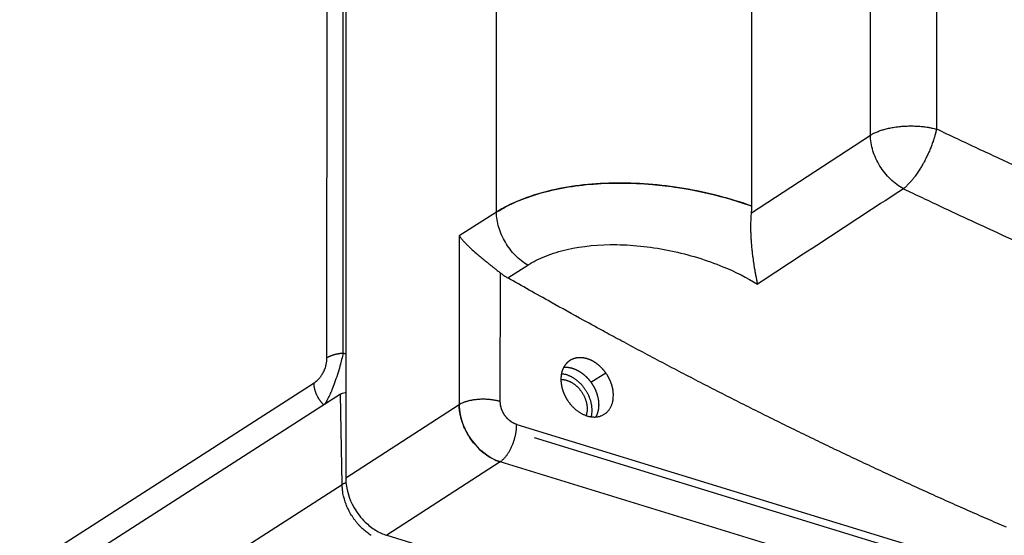
# Model space of a CAD drawing. Extents: x -451 to 1933, y -1255 to 801.
# Drawn here: x -103 to -4, y -718 to -666 of the extents above; entities that cross this region are included whole.
import ezdxf

# ---------------------------------------------------------------- set-up
doc = ezdxf.new("R2010")
doc.units = 0
doc.header["$MEASUREMENT"] = 0
doc.layers.add('7', color=7, linetype='CONTINUOUS')

msp = doc.modelspace()

# ---------------------------------------------------------------- linework, layer by layer
at = {"layer": '7', "color": 150, "linetype": 'CONTINUOUS'}
for p, q in [((-70.274343, -699.61828), (-69.897728, 98.159668)), ((-71.881411, -700.07896), (-71.504795, 97.698993)), ((-69.724644, -133.27327), (-69.998004, -712.14487)), ((-10.625531, -403.30827), (-10.7546, -677.10577)), ((-17.38243, -677.71603), (-17.25303, -403.91853)), ((-29.273935, -684.84094), (-29.144535, -410.73698)), ((-54.889386, -685.44756), (-54.786793, -468.07249)), ((-29.306036, -685.52434), (-17.38243, -677.71603)), ((-54.889386, -685.44756), (-58.61814, -687.83103)), ((-58.61814, -687.83103), (-58.626082, -704.77937)), ((-53.752591, -692.04759), (-51.746404, -690.76584)), ((-54.498209, -704.47026), (-54.492252, -691.54191)), ((-69.992102, -699.70035), (-70.274343, -699.61828)), ((-45.402194, -702.52993), (-43.924526, -701.58045)), ((-123.43926, -734.88394), (-73.18103, -702.58553)), ((-58.626082, -704.77937), (-69.998004, -712.14487)), ((-52.854076, -706.76669), (138.98034, -765.68676)), ((-54.515749, -710.52059), (-65.88734, -717.88643)), ((-12.561889, -723.40626), (-54.515749, -710.52059)), ((-65.88734, -717.88643), (-23.518475, -730.89951))]:
    msp.add_line(p, q, dxfattribs=at)
at = {"layer": '7', "color": 250, "linetype": 'CONTINUOUS'}
for p, q in [((-70.510307, -703.71339), (-120.31481, -735.72029)), ((-70.369655, -712.79551), (-70.510307, -703.71339)), ((-11.395971, -720.2881), (-51.055391, -708.10701)), ((-110.23864, -738.41748), (-70.369655, -712.79551))]:
    msp.add_line(p, q, dxfattribs=at)
at = {"layer": '7', "color": 150, "linetype": 'CONTINUOUS'}
for points in [[(-17.38243, -677.71603), (-17.24577, -677.63528, -0.011073771), (-17.098712, -677.55636, -0.009831407), (-16.94081, -677.47928, -0.009052912), (-16.772599, -677.40438, -0.008820097), (-16.593817, -677.33224, -0.008417576), (-16.40516, -677.26313, -0.008030769), (-16.206565, -677.19753, -0.007643993), (-15.998886, -677.13568, -0.007373033), (-15.782283, -677.0781, -0.007076957), (-15.557747, -677.02495, -0.006849079), (-15.325664, -676.97675, -0.00661258), (-15.087138, -676.93356, -0.006432422), (-14.842774, -676.89585, -0.006258286), (-14.59371, -676.86361, -0.006129895), (-14.340733, -676.83725, -0.005990573), (-14.085073, -676.81662, -0.005863024), (-13.827698, -676.80204, -0.005820181), (-13.569421, -676.79336, -0.005846736), (-13.311182, -676.79082, -0.005672576), (-13.055091, -676.79383, -0.005328792), (-12.802609, -676.80244, -0.00576995), (-12.550125, -676.81731, -0.006717856), (-12.297168, -676.83883, -0.005346604), (-12.061873, -676.86239, -0.002305983), (-11.851263, -676.8865, -0.007208088), (-11.596676, -676.92711, -0.01263288), (-11.226437, -677.00139, -0.006774475), (-10.7546, -677.10577, -0.003814177)], [(-3.740205, -717.08613, -0.001101816), (-5.682376, -716.24226, -0.001098446), (-7.623463, -715.38887, -0.001095546), (-9.563154, -714.52569, -0.001092824), (-11.501474, -713.65311, -0.001090088), (-13.43839, -712.77074, -0.001087305), (-15.373964, -711.87896, -0.001084731), (-17.308139, -710.97738, -0.001081643), (-19.240931, -710.06642, -0.0010783), (-21.172271, -709.1457, -0.001076103), (-23.102376, -708.2155, -0.001075133), (-25.031245, -707.27542, -0.001069503), (-26.9583, -706.32619, -0.001060137), (-28.883258, -705.36757, -0.001066172), (-30.808634, -704.39853, -0.00108489), (-32.735038, -703.4183, -0.001051482), (-34.651879, -702.43328, -0.000979684), (-36.555394, -701.44516, -0.001078797), (-38.487424, -700.43072, -0.001282433), (-40.462285, -699.38144, -0.000970725), (-42.315267, -698.39088, -0.00033287), (-43.989527, -697.49077, -0.001365173), (-46.135409, -696.31374, -0.002337435), (-49.434942, -694.47366, -0.00113784), (-53.752591, -692.04759, -0.000601749)], [(-70.274343, -699.61828), (-70.337108, -699.62373, 0.002971705), (-70.399781, -699.62991, 0.002958977), (-70.462368, -699.63684, 0.002975954), (-70.524803, -699.64451, 0.003039225), (-70.586992, -699.65295, 0.003092189), (-70.648881, -699.66212, 0.003140821), (-70.710392, -699.67205, 0.003192849), (-70.771474, -699.68271, 0.003254099), (-70.832039, -699.69412, 0.003317104), (-70.892042, -699.70625, 0.003384707), (-70.951393, -699.71911, 0.003455508), (-71.010053, -699.73268, 0.003529799), (-71.067926, -699.74696, 0.003614041), (-71.124985, -699.76191, 0.003705454), (-71.181136, -699.77755, 0.003790334), (-71.236343, -699.79383, 0.003863388), (-71.290502, -699.81075, 0.004000521), (-71.343655, -699.82831, 0.004187578), (-71.395722, -699.84651, 0.004197241), (-71.446489, -699.86518, 0.004041022), (-71.495787, -699.88429, 0.004567866), (-71.544451, -699.90429, 0.005592619), (-71.592672, -699.92534, 0.004459211), (-71.637195, -699.94542, 0.00167968), (-71.676804, -699.96384, 0.006434345), (-71.724424, -699.98839, 0.011814223), (-71.793502, -700.02731, 0.006249638), (-71.881411, -700.07896, 0.003450507)], [(-43.924526, -701.58045), (-43.957425, -701.53512, 0.003197666), (-43.990824, -701.49031, 0.003211256), (-44.024742, -701.44602, 0.003224296), (-44.059159, -701.40225, 0.00323575), (-44.094096, -701.35902, 0.003246934), (-44.129531, -701.3163, 0.003256822), (-44.165488, -701.27411, 0.00326509), (-44.201941, -701.23244, 0.003271564), (-44.238912, -701.19131, 0.003279685), (-44.276388, -701.15068, 0.003286561), (-44.314389, -701.11059, 0.003286203), (-44.352834, -701.07106, 0.003293331), (-44.391679, -701.03219, 0.003315963), (-44.430896, -700.99396, 0.003338729), (-44.4705, -700.95641, 0.003361643), (-44.510476, -700.91949, 0.003382577), (-44.550839, -700.88325, 0.003402973), (-44.591572, -700.84765, 0.003421366), (-44.632692, -700.81272, 0.003440306), (-44.674186, -700.77844, 0.00345756), (-44.71607, -700.74482, 0.003471951), (-44.758317, -700.71185, 0.003485302), (-44.800917, -700.67958, 0.003502357), (-44.843795, -700.64803, 0.003532116), (-44.886899, -700.61726, 0.003572121), (-44.930223, -700.58725, 0.003603519), (-44.973788, -700.55803, 0.003635396), (-45.017584, -700.52955, 0.003668239), (-45.061619, -700.50186, 0.003699457), (-45.105879, -700.47492, 0.003726396), (-45.150374, -700.44876, 0.003756954), (-45.195107, -700.42335, 0.003785702), (-45.240092, -700.39872, 0.003806004), (-45.285263, -700.37486, 0.003830835), (-45.330565, -700.35183, 0.003871803), (-45.375961, -700.32964, 0.003918313), (-45.42143, -700.3083, 0.003968066), (-45.466973, -700.28781, 0.004010793), (-45.512597, -700.26817, 0.004054326), (-45.5583, -700.24937, 0.004096517), (-45.604082, -700.23143, 0.004138044), (-45.649941, -700.21432, 0.004175421), (-45.695878, -700.19808, 0.004213869), (-45.741896, -700.18266, 0.004248927), (-45.787989, -700.16812, 0.004280319), (-45.83408, -700.15443, 0.004324542), (-45.880092, -700.14165, 0.004386755), (-45.926021, -700.12975, 0.004442011), (-45.97187, -700.11876, 0.004497616), (-46.017645, -700.10866, 0.004551043), (-46.063338, -700.09946, 0.004603371), (-46.108952, -700.09115, 0.004650139), (-46.154484, -700.08374, 0.004699051), (-46.199944, -700.07722, 0.004744205), (-46.24533, -700.07161, 0.004782029), (-46.290619, -700.06688, 0.004818172), (-46.335769, -700.06306, 0.004864791), (-46.380727, -700.06014, 0.004925282), (-46.425435, -700.05814, 0.0049952), (-46.469905, -700.05704, 0.005050639), (-46.514139, -700.05686, 0.005105805), (-46.558148, -700.05758, 0.005160121), (-46.601918, -700.05922, 0.005210505), (-46.645456, -700.06175, 0.005252642), (-46.688754, -700.06521, 0.005297371), (-46.731831, -700.06956, 0.005336767), (-46.774679, -700.07484, 0.005362604), (-46.817248, -700.08101, 0.005396588), (-46.859457, -700.08809, 0.005452259), (-46.901301, -700.09603, 0.005507255), (-46.942756, -700.10488, 0.005561023), (-46.983838, -700.11461, 0.005605438), (-47.024534, -700.12523, 0.005646469), (-47.064859, -700.13673, 0.00568152), (-47.104796, -700.14913, 0.005712531), (-47.144363, -700.16241, 0.005736351), (-47.183544, -700.17659, 0.005753991), (-47.222351, -700.19164, 0.00576533), (-47.260755, -700.20759, 0.005772688), (-47.298711, -700.22437, 0.00579737), (-47.33614, -700.24201, 0.005837008), (-47.373063, -700.26045, 0.00586112), (-47.409468, -700.27975, 0.005879812), (-47.445375, -700.29986, 0.005895867), (-47.480763, -700.32082, 0.005903458), (-47.515648, -700.3426, 0.005901802), (-47.550012, -700.36522, 0.005898642), (-47.583881, -700.38867, 0.005890381), (-47.617239, -700.41297, 0.005863898), (-47.650075, -700.43807, 0.005839182), (-47.682329, -700.46397, 0.005828216), (-47.713994, -700.49061, 0.005829017), (-47.745018, -700.51801, 0.005829958), (-47.775429, -700.54614, 0.00581628), (-47.805208, -700.57503, 0.005796556), (-47.83438, -700.60464, 0.005775631), (-47.862918, -700.63502, 0.005745545), (-47.890846, -700.66613, 0.005709032), (-47.91814, -700.698, 0.005669295), (-47.944829, -700.7306, 0.005626054), (-47.970887, -700.76396, 0.005567737), (-47.996299, -700.79801, 0.005525053), (-48.020995, -700.8327, 0.005500175), (-48.044998, -700.86802, 0.005471842), (-48.068278, -700.90397, 0.005437349), (-48.090864, -700.94054, 0.005399726), (-48.112728, -700.97776, 0.005355231), (-48.133897, -701.01558, 0.005307887), (-48.154343, -701.05405, 0.005256002), (-48.174097, -701.09314, 0.005202766), (-48.193129, -701.13288, 0.005139837), (-48.211464, -701.17322, 0.005077535), (-48.229062, -701.21417, 0.005016579), (-48.245926, -701.25564, 0.00497552), (-48.262001, -701.2976, 0.004942624), (-48.277321, -701.34003, 0.004899101), (-48.291857, -701.38297, 0.004851006), (-48.305643, -701.42638, 0.004806346), (-48.318644, -701.4703, 0.004754546), (-48.330892, -701.51469, 0.004700008), (-48.342355, -701.55957, 0.004645644), (-48.353068, -701.60495, 0.004592081), (-48.363, -701.65084, 0.004524501), (-48.37217, -701.69716, 0.004466352), (-48.380536, -701.74387, 0.004423088), (-48.388122, -701.79092, 0.004388523), (-48.394892, -701.8383, 0.004352712), (-48.40088, -701.886, 0.004312102), (-48.406052, -701.93404, 0.004268288), (-48.410442, -701.9824, 0.004226261), (-48.414018, -702.03111, 0.004179887), (-48.416811, -702.08013, 0.004133022), (-48.418789, -702.12949, 0.004084117), (-48.419985, -702.17917, 0.004035879), (-48.420366, -702.22919, 0.00398162), (-48.419965, -702.27945, 0.003943274), (-48.418749, -702.32986, 0.00391792), (-48.416751, -702.38043, 0.003889311), (-48.413939, -702.43116, 0.003857833), (-48.410345, -702.48205, 0.003827805), (-48.405935, -702.53311, 0.003794144), (-48.400745, -702.58431, 0.003759596), (-48.394739, -702.63568, 0.003724533), (-48.387951, -702.68721, 0.003690309), (-48.380347, -702.7389, 0.003648879), (-48.371965, -702.79073, 0.003610307), (-48.362779, -702.84266, 0.003577945), (-48.352834, -702.89462, 0.003559406), (-48.342109, -702.94654, 0.003545754), (-48.330634, -702.99843, 0.003525019), (-48.318375, -703.0503, 0.003502709), (-48.305364, -703.10216, 0.003483348), (-48.29157, -703.15401, 0.00346029), (-48.277025, -703.20583, 0.003435489), (-48.261698, -703.25763, 0.003411992), (-48.245616, -703.30942, 0.003388879), (-48.228747, -703.3612, 0.003356982), (-48.211147, -703.41291, 0.003333787), (-48.192813, -703.46445, 0.003324178), (-48.173784, -703.51581, 0.003318061), (-48.154034, -703.56697, 0.003310171), (-48.133593, -703.61793, 0.003298818), (-48.112431, -703.6687, 0.003290008), (-48.090575, -703.71928, 0.003284689), (-48.067994, -703.76966, 0.003264001), (-48.044729, -703.81984, 0.003231064), (-48.020754, -703.8698, 0.003243544), (-47.996055, -703.91962, 0.003292979), (-47.970596, -703.96929, 0.00318221), (-47.944625, -704.01849, 0.002965626), (-47.918218, -704.06703, 0.003278731), (-47.890701, -704.11594, 0.003910593), (-47.8618, -704.16555, 0.002968627), (-47.834306, -704.21192, 0.001019704), (-47.809146, -704.25367, 0.004188442), (-47.775441, -704.30645, 0.007198982), (-47.721726, -704.38668, 0.003513109), (-47.650301, -704.49111, 0.001859565)], [(-48.131919, -701.01197), (-48.097003, -701.00971, -0.004230578), (-48.061939, -701.00803, -0.004202892), (-48.026723, -701.00694, -0.004172292), (-47.99136, -701.00644, -0.004141169), (-47.955843, -701.00652, -0.004105806), (-47.92018, -701.00719, -0.00406966), (-47.884367, -701.00845, -0.004033024), (-47.848402, -701.01029, -0.003996663), (-47.812276, -701.01273, -0.003951337), (-47.776023, -701.01574, -0.003910161), (-47.739671, -701.01934, -0.003876993), (-47.703252, -701.02351, -0.003853186), (-47.666788, -701.02827, -0.003830626), (-47.63028, -701.0336, -0.003803062), (-47.593719, -701.03951, -0.003772983), (-47.557107, -701.046, -0.003744696), (-47.520445, -701.05306, -0.003713818), (-47.483734, -701.0607, -0.003682374), (-47.446971, -701.06892, -0.003647698), (-47.41016, -701.07771, -0.00361319), (-47.3733, -701.08709, -0.003578558), (-47.336386, -701.09704, -0.003544626), (-47.299414, -701.10758, -0.003503154), (-47.262411, -701.11867, -0.003465818), (-47.225412, -701.13034, -0.003435898), (-47.188446, -701.14255, -0.003414678), (-47.151539, -701.15532, -0.00339494), (-47.114687, -701.16861, -0.003371074), (-47.077885, -701.18247, -0.00334533), (-47.041133, -701.19686, -0.003321445), (-47.004434, -701.21181, -0.003295604), (-46.967786, -701.22729, -0.00326946), (-46.931189, -701.24333, -0.003240785), (-46.894644, -701.2599, -0.003212405), (-46.858153, -701.27703, -0.003184217), (-46.821709, -701.2947, -0.003156743), (-46.785309, -701.31293, -0.003122877), (-46.748979, -701.33168, -0.003092691), (-46.712754, -701.35096, -0.003069356), (-46.67666, -701.37074, -0.003053866), (-46.640726, -701.39101, -0.003040061), (-46.604945, -701.41177, -0.003022534), (-46.569317, -701.43303, -0.003003623), (-46.533835, -701.45478, -0.002986351), (-46.498508, -701.47702, -0.002967608), (-46.463329, -701.49976, -0.002948506), (-46.428304, -701.52299, -0.002927401), (-46.393427, -701.54671, -0.002906444), (-46.358707, -701.57093, -0.002885898), (-46.32413, -701.59564, -0.002865851), (-46.289701, -701.62085, -0.002840273), (-46.255437, -701.64654, -0.002817801), (-46.221377, -701.67269, -0.002801732), (-46.187539, -701.69927, -0.002792728), (-46.153958, -701.72627, -0.002785627), (-46.120621, -701.75368, -0.002774947), (-46.087532, -701.78153, -0.002763194), (-46.054682, -701.80979, -0.002752714), (-46.022082, -701.83848, -0.002741389), (-45.989722, -701.86759, -0.002729744), (-45.957611, -701.89712, -0.002715603), (-45.925741, -701.92707, -0.002700571), (-45.894124, -701.95745, -0.002689278), (-45.86274, -701.98824, -0.002680899), (-45.831598, -702.01948, -0.002656716), (-45.800718, -702.0511, -0.002626131), (-45.770141, -702.0831, -0.00264035), (-45.739844, -702.11548, -0.002691734), (-45.709847, -702.14825, -0.002614808), (-45.680284, -702.1812, -0.002437544), (-45.651212, -702.21427, -0.002685375), (-45.622038, -702.24826, -0.003195521), (-45.592575, -702.28344, -0.002420541), (-45.565106, -702.31666, -0.000830122), (-45.540433, -702.34687, -0.00340468), (-45.509488, -702.38641, -0.005829425), (-45.462783, -702.4483, -0.002836008), (-45.402194, -702.52993, -0.00149913)], [(-43.154417, -703.84445), (-43.155892, -703.74906, 0.006977963), (-43.160007, -703.65438, 0.007218497), (-43.166891, -703.56039, 0.007162693), (-43.176296, -703.46724, 0.006805599), (-43.188155, -703.37512, 0.006584613), (-43.202244, -703.28412, 0.006394001), (-43.218531, -703.19437, 0.006235604), (-43.236799, -703.10592, 0.006028292), (-43.256996, -703.01891, 0.005876859), (-43.27892, -702.93336, 0.005695226), (-43.302516, -702.84939, 0.005560861), (-43.327598, -702.767, 0.005390517), (-43.354106, -702.6863, 0.005272286), (-43.381876, -702.60726, 0.005123704), (-43.410847, -702.52998, 0.005007545), (-43.440854, -702.45443, 0.004845682), (-43.471834, -702.38069, 0.004776329), (-43.503702, -702.30864, 0.004712678), (-43.536417, -702.23833, 0.004529515), (-43.56966, -702.16998, 0.004188866), (-43.603303, -702.10375, 0.004428921), (-43.638041, -702.03841, 0.004986075), (-43.674093, -701.97363, 0.003919414), (-43.70823, -701.91385, 0.001740118), (-43.73932, -701.86068, 0.005017395), (-43.779683, -701.79613, 0.008288357), (-43.84228, -701.7015, 0.004268694), (-43.924526, -701.58045, 0.002388757)], [(-72.198464, -704.7983), (-72.255519, -704.74133, -0.006457369), (-72.311705, -704.68234, -0.006272785), (-72.367005, -704.62124, -0.006185958), (-72.421329, -704.55817, -0.006255429), (-72.474485, -704.49316, -0.006273169), (-72.526409, -704.42634, -0.006275413), (-72.576942, -704.35774, -0.00627354), (-72.626032, -704.28753, -0.006299313), (-72.673506, -704.21574, -0.006313273), (-72.719329, -704.14255, -0.006338958), (-72.76333, -704.06802, -0.006357865), (-72.805493, -703.99233, -0.006385899), (-72.84565, -703.91556, -0.006419057), (-72.883803, -703.83788, -0.006464345), (-72.919795, -703.7594, -0.006488063), (-72.953646, -703.68032, -0.006492273), (-72.985207, -703.60076, -0.006588483), (-73.014525, -703.52078, -0.006754126), (-73.041465, -703.44049, -0.006637614), (-73.06608, -703.36044, -0.006280014), (-73.088243, -703.28093, -0.00692707), (-73.108088, -703.20045, -0.008235693), (-73.125525, -703.11862, -0.006455427), (-73.140467, -703.04194, -0.002515748), (-73.15276, -702.97279, -0.008958259), (-73.163274, -702.88598, -0.015692931), (-73.172718, -702.75516, -0.00806006), (-73.18103, -702.58553, -0.004400559)], [(-45.402194, -702.52993), (-45.365847, -702.58147, -0.003968931), (-45.329583, -702.63457, -0.003716494), (-45.293398, -702.6893, -0.003666241), (-45.257341, -702.74563, -0.003838063), (-45.221487, -702.80366, -0.003923386), (-45.185883, -702.86335, -0.003999854), (-45.1506, -702.92479, -0.004058986), (-45.11569, -702.98793, -0.004167178), (-45.08124, -703.05285, -0.004241074), (-45.047305, -703.1195, -0.004352581), (-45.013988, -703.18796, -0.004430219), (-44.981345, -703.25817, -0.00454768), (-44.949494, -703.33019, -0.004640494), (-44.918495, -703.40395, -0.004783449), (-44.888481, -703.47953, -0.004863669), (-44.859515, -703.5568, -0.004963781), (-44.831748, -703.63578, -0.00513113), (-44.805238, -703.71653, -0.005425617), (-44.78015, -703.79911, -0.005346316), (-44.75656, -703.88288, -0.005057771), (-44.734659, -703.96767, -0.005857262), (-44.714442, -704.05544, -0.007418631), (-44.696092, -704.14688, -0.005520183), (-44.679891, -704.23364, -0.001380814), (-44.666135, -704.31283, -0.00855408), (-44.653948, -704.41675, -0.015619302), (-44.642572, -704.57938, -0.007542531), (-44.632086, -704.79393, -0.003872221)], [(-47.650301, -704.49111), (-47.596173, -704.56513, 0.006022291), (-47.5389, -704.63984, 0.005497906), (-47.478369, -704.71528, 0.005416353), (-47.41458, -704.79128, 0.005812042), (-47.347238, -704.86766, 0.006027084), (-47.276378, -704.94421, 0.006232332), (-47.201755, -705.02076, 0.006404945), (-47.123426, -705.09707, 0.006693484), (-47.041146, -705.17287, 0.006911352), (-46.955009, -705.2479, 0.007223369), (-46.8648, -705.32182, 0.007472058), (-46.770656, -705.39433, 0.00782926), (-46.672402, -705.46502, 0.008120057), (-46.570229, -705.53355, 0.008525186), (-46.464022, -705.59943, 0.00886396), (-46.354036, -705.66231, 0.009324621), (-46.240233, -705.72161, 0.009718743), (-46.122938, -705.77698, 0.010240601), (-46.002214, -705.82774, 0.010695953), (-45.878459, -705.8736, 0.011282419), (-45.751853, -705.9138, 0.011801676), (-45.622869, -705.94807, 0.01245067), (-45.491813, -705.97566, 0.013029649), (-45.359227, -705.99634, 0.013729268), (-45.22555, -706.00937, 0.014352092), (-45.091371, -706.01464, 0.015075451), (-44.957261, -706.01142, 0.015708593), (-44.823831, -705.99976, 0.016407812), (-44.691761, -705.97902, 0.016998314), (-44.561651, -705.94939, 0.017609015), (-44.434264, -705.91037, 0.018081712), (-44.310145, -705.86234, 0.018514144), (-44.190101, -705.80496, 0.01881075), (-44.074581, -705.73875, 0.019037578), (-43.964387, -705.66357, 0.019049372), (-43.85984, -705.58016, 0.018890946), (-43.761692, -705.48859, 0.018812091), (-43.670093, -705.38949, 0.018773059), (-43.585699, -705.28301, 0.017942835), (-43.508533, -705.17082, 0.016505201), (-43.439145, -705.05358, 0.017298309), (-43.377205, -704.92917, 0.019260771), (-43.323057, -704.79704, 0.014645943), (-43.276941, -704.67008, 0.006273657), (-43.239305, -704.553, 0.018362249), (-43.207416, -704.39929, 0.028924132), (-43.179056, -704.15982, 0.014061088), (-43.154417, -703.84445, 0.007541513)], [(-54.498209, -704.47026), (-54.616084, -704.4358, 0.007383621), (-54.739414, -704.40343, 0.006713703), (-54.868463, -704.3732, 0.00635115), (-55.002739, -704.34528, 0.006376835), (-55.14211, -704.32005, 0.006275166), (-55.286012, -704.29763, 0.006166018), (-55.434228, -704.27833, 0.006051437), (-55.586107, -704.26221, 0.006015549), (-55.741266, -704.24959, 0.005956671), (-55.898995, -704.24047, 0.00594222), (-56.058775, -704.23512, 0.005920365), (-56.219868, -704.2335, 0.005937591), (-56.381632, -704.23581, 0.005963555), (-56.543353, -704.24195, 0.006023788), (-56.704307, -704.25206, 0.006080551), (-56.863798, -704.26594, 0.00613941), (-57.021038, -704.28367, 0.006296386), (-57.175588, -704.30506, 0.006528143), (-57.326712, -704.33015, 0.006555171), (-57.473476, -704.35837, 0.00635824), (-57.614972, -704.38956, 0.007104054), (-57.752866, -704.42446, 0.008560448), (-57.887165, -704.46334, 0.007107211), (-58.010031, -704.50161, 0.003183364), (-58.118238, -704.53766, 0.009967368), (-58.242247, -704.58786, 0.018603706), (-58.413546, -704.6696, 0.010633482), (-58.626082, -704.77937, 0.006184325)], [(-52.854076, -706.76669), (-52.879963, -706.75852, -0.003879027), (-52.905823, -706.74992, -0.003849307), (-52.931654, -706.74087, -0.003816806), (-52.957456, -706.73141, -0.00378421), (-52.983229, -706.72149, -0.003749089), (-53.008974, -706.71116, -0.003714277), (-53.03469, -706.70037, -0.003676413), (-53.060378, -706.68916, -0.003638813), (-53.086036, -706.67751, -0.00359998), (-53.111667, -706.66543, -0.003562199), (-53.137272, -706.65291, -0.003518896), (-53.162842, -706.63996, -0.00347731), (-53.188359, -706.62659, -0.003437826), (-53.21378, -706.61282, -0.003414858), (-53.239058, -706.59867, -0.003403019), (-53.264199, -706.58415, -0.003384973), (-53.289208, -706.56924, -0.003364541), (-53.314087, -706.55396, -0.003346968), (-53.338831, -706.53829, -0.003327253), (-53.363444, -706.52225, -0.003306176), (-53.387922, -706.50582, -0.003283226), (-53.41227, -706.48903, -0.003260589), (-53.436481, -706.47184, -0.003236785), (-53.460564, -706.45428, -0.003213109), (-53.48451, -706.43634, -0.00318427), (-53.508301, -706.41804, -0.003160327), (-53.531909, -706.39939, -0.003145004), (-53.555339, -706.38041, -0.003130269), (-53.578585, -706.36108, -0.003113439), (-53.601655, -706.34142, -0.003096847), (-53.624541, -706.3214, -0.003079141), (-53.64725, -706.30105, -0.003061384), (-53.669776, -706.28035, -0.003040908), (-53.692124, -706.25931, -0.003020152), (-53.714286, -706.23793, -0.003001103), (-53.736276, -706.21621, -0.002982199), (-53.758089, -706.19413, -0.002954809), (-53.779693, -706.17175, -0.002937048), (-53.80104, -706.14909, -0.002934175), (-53.822128, -706.12619, -0.002934454), (-53.842939, -706.10303, -0.002934606), (-53.863487, -706.07963, -0.002932413), (-53.88376, -706.05597, -0.002929621), (-53.90377, -706.03207, -0.002926897), (-53.923506, -706.00791, -0.00292259), (-53.942979, -705.98351, -0.002917227), (-53.962176, -705.95885, -0.002912305), (-53.981112, -705.93395, -0.002906969), (-53.999776, -705.90878, -0.002897681), (-54.018169, -705.88338, -0.002890708), (-54.036267, -705.85776, -0.002888964), (-54.05407, -705.83193, -0.002891838), (-54.071557, -705.80591, -0.002895599), (-54.088742, -705.77969, -0.002895594), (-54.105614, -705.75327, -0.002895154), (-54.122185, -705.72666, -0.002895277), (-54.138443, -705.69985, -0.002894), (-54.154399, -705.67284, -0.002891385), (-54.170042, -705.64564, -0.002889019), (-54.185385, -705.61824, -0.00288633), (-54.200416, -705.59063, -0.0028803), (-54.215141, -705.56285, -0.002874933), (-54.229539, -705.53488, -0.002874075), (-54.243597, -705.5068, -0.002887489), (-54.257275, -705.47865, -0.002909072), (-54.270591, -705.45042, -0.002922267), (-54.283535, -705.42211, -0.002935413), (-54.29612, -705.39371, -0.002950539), (-54.308331, -705.36523, -0.002965134), (-54.320183, -705.33667, -0.002977272), (-54.331661, -705.30802, -0.00298902), (-54.342779, -705.2793, -0.002999678), (-54.353524, -705.25048, -0.003010994), (-54.36391, -705.22159, -0.003021598), (-54.373922, -705.19262, -0.003021976), (-54.383565, -705.16359, -0.003017562), (-54.392818, -705.13455, -0.00303121), (-54.401695, -705.10548, -0.003051036), (-54.410181, -705.07639, -0.003069584), (-54.418291, -705.04729, -0.003086519), (-54.42601, -705.01815, -0.003102908), (-54.433354, -704.989, -0.003117003), (-54.440307, -704.95983, -0.003133401), (-54.446884, -704.93064, -0.0031514), (-54.45307, -704.90142, -0.003158687), (-54.458881, -704.87218, -0.003152412), (-54.464302, -704.84292, -0.003186703), (-54.469341, -704.81366, -0.003270833), (-54.473972, -704.78443, -0.003212866), (-54.478204, -704.75541, -0.003031921), (-54.482021, -704.72667, -0.003382574), (-54.485447, -704.69757, -0.004077332), (-54.488468, -704.66792, -0.003130783), (-54.491068, -704.64014, -0.001081594), (-54.49322, -704.61507, -0.004466017), (-54.495069, -704.58311, -0.007822099), (-54.496736, -704.53417, -0.003880769), (-54.498209, -704.47026, -0.002069661)], [(-44.632086, -704.79393), (-44.632382, -704.83578, -0.003447157), (-44.633245, -704.87769, -0.003410983), (-44.634696, -704.91965, -0.00342545), (-44.636723, -704.96165, -0.003502683), (-44.639361, -705.00367, -0.003558028), (-44.642596, -705.04569, -0.003607643), (-44.64646, -705.0877, -0.003654428), (-44.650937, -705.12969, -0.003713143), (-44.656061, -705.17163, -0.003764631), (-44.661813, -705.2135, -0.003823639), (-44.668228, -705.2553, -0.003874977), (-44.675287, -705.297, -0.003933074), (-44.683022, -705.33858, -0.003990022), (-44.691415, -705.38003, -0.004059315), (-44.700501, -705.42133, -0.004103623), (-44.710249, -705.46245, -0.004138786), (-44.720691, -705.50336, -0.004233461), (-44.73183, -705.5441, -0.004389387), (-44.74371, -705.58466, -0.004315318), (-44.756196, -705.62483, -0.00407371), (-44.769285, -705.66451, -0.004574225), (-44.783374, -705.70449, -0.005566867), (-44.798639, -705.74502, -0.004247503), (-44.813383, -705.78291, -0.001392707), (-44.827063, -705.81701, -0.006154619), (-44.846234, -705.85993, -0.010859187), (-44.877831, -705.92486, -0.005352486), (-44.920453, -706.00917, -0.002829862)], [(-54.515749, -710.52059), (-54.435671, -710.46293, 0.013107267), (-54.354665, -710.39838, 0.011660665), (-54.272649, -710.32667, 0.010773891), (-54.18997, -710.24802, 0.010557032), (-54.106989, -710.16208, 0.010109219), (-54.024042, -710.06919, 0.009665989), (-53.941465, -709.96919, 0.009212213), (-53.859602, -709.86253, 0.008896613), (-53.778871, -709.74917, 0.008541752), (-53.6996, -709.62968, 0.008267946), (-53.622236, -709.50418, 0.007978552), (-53.54707, -709.37335, 0.007757197), (-53.474569, -709.23745, 0.007539777), (-53.404964, -709.09721, 0.007377278), (-53.338713, -708.95306, 0.007200741), (-53.27597, -708.8058, 0.007038368), (-53.217161, -708.65599, 0.006975641), (-53.162345, -708.50421, 0.006993448), (-53.111893, -708.35102, 0.006777169), (-53.065793, -708.19784, 0.006360524), (-53.024358, -708.0456, 0.006865528), (-52.987375, -707.89207, 0.00795978), (-52.955039, -707.73696, 0.006341549), (-52.92749, -707.59196, 0.002773258), (-52.904994, -707.46158, 0.008488416), (-52.885908, -707.302, 0.014797611), (-52.868896, -707.06736, 0.007939075), (-52.854076, -706.76669, 0.004476446)]]:
    msp.add_lwpolyline(points, format="xyb", dxfattribs=at)
at = {"layer": '7', "color": 250, "linetype": 'CONTINUOUS'}
for points in [[(-45.367512, -705.9953), (-45.342717, -705.88302, 0.011670519), (-45.322722, -705.76798, 0.011296951), (-45.307712, -705.65001, 0.010928462), (-45.297581, -705.52957, 0.010731101), (-45.292633, -705.40701, 0.0104859), (-45.292682, -705.28276, 0.010213422), (-45.297932, -705.15712, 0.009946914), (-45.30814, -705.0305, 0.009707597), (-45.323457, -704.90326, 0.009473249), (-45.343586, -704.77581, 0.009238971), (-45.368611, -704.64852, 0.009025369), (-45.39819, -704.52175, 0.008809042), (-45.432345, -704.3959, 0.00862122), (-45.470704, -704.27125, 0.008421096), (-45.513231, -704.1482, 0.00825749), (-45.559537, -704.02699, 0.008074516), (-45.609535, -703.90799, 0.007934083), (-45.662834, -703.79137, 0.007767215), (-45.719306, -703.67747, 0.007648206), (-45.778568, -703.5664, 0.007496831), (-45.840465, -703.45846, 0.007396498), (-45.904629, -703.3537, 0.007257583), (-45.970886, -703.25237, 0.007175954), (-46.038903, -703.15446, 0.007053443), (-46.108494, -703.0602, 0.006980546), (-46.179345, -702.96951, 0.006854968), (-46.25126, -702.88259, 0.006814601), (-46.324033, -702.79927, 0.006740161), (-46.397496, -702.71968, 0.006647048), (-46.471212, -702.64385, 0.006464864), (-46.545015, -702.57186, 0.006594108), (-46.62006, -702.5024, 0.006610252), (-46.697685, -702.43435, 0.006610169), (-46.778062, -702.36758, 0.006935895), (-46.861344, -702.30238, 0.007123852), (-46.947323, -702.23892, 0.007311063), (-47.036017, -702.17755, 0.007605079), (-47.127387, -702.11841, 0.008089151), (-47.221494, -702.06188, 0.008062535), (-47.317505, -702.00818, 0.007726543), (-47.415168, -701.95774, 0.008939443), (-47.51661, -701.91041, 0.011306118), (-47.622553, -701.8665, 0.008647758), (-47.723299, -701.82729, 0.002528911), (-47.815445, -701.79361, 0.013197371), (-47.935839, -701.76094, 0.024433609), (-48.12329, -701.72481, 0.012203137), (-48.370038, -701.68598, 0.006384854)], [(-48.420359, -702.23834), (-48.326768, -702.2399, -0.013096564), (-48.233019, -702.24632, -0.013172005), (-48.139055, -702.25785, -0.012833256), (-48.045218, -702.27409, -0.01224924), (-47.951915, -702.29502, -0.011795575), (-47.859393, -702.32025, -0.011340491), (-47.767938, -702.34974, -0.010931118), (-47.677747, -702.38308, -0.010482747), (-47.589118, -702.42017, -0.01010679), (-47.502186, -702.4606, -0.009692318), (-47.417214, -702.50423, -0.009356922), (-47.334276, -702.55068, -0.008983313), (-47.253605, -702.59977, -0.00867992), (-47.175231, -702.65115, -0.008326521), (-47.099357, -702.70461, -0.008082022), (-47.025921, -702.75988, -0.007810084), (-46.955076, -702.81678, -0.007527365), (-46.886892, -702.87486, -0.007150641), (-46.82143, -702.934, -0.007156419), (-46.757414, -702.9952, -0.007057846), (-46.693698, -703.05968, -0.00689587), (-46.630271, -703.1275, -0.007099734), (-46.567401, -703.19881, -0.007183627), (-46.505269, -703.27347, -0.00727944), (-46.444114, -703.3516, -0.007333546), (-46.384129, -703.43303, -0.007472226), (-46.32561, -703.51781, -0.007552952), (-46.268746, -703.60573, -0.007695844), (-46.213865, -703.6968, -0.007792318), (-46.161145, -703.79075, -0.007954096), (-46.110943, -703.88755, -0.008070444), (-46.063415, -703.98687, -0.008243308), (-46.018934, -704.08859, -0.008390892), (-45.977627, -704.19238, -0.008602134), (-45.939873, -704.29806, -0.008749902), (-45.905742, -704.40521, -0.008912729), (-45.8756, -704.51356, -0.00918443), (-45.849509, -704.62287, -0.009607214), (-45.827824, -704.73285, -0.009575172), (-45.810363, -704.8426, -0.009200982), (-45.797381, -704.95158, -0.010358914), (-45.789342, -705.06145, -0.012636961), (-45.786695, -705.17252, -0.010004715), (-45.787015, -705.2764, -0.003798326), (-45.789718, -705.36989, -0.014329022), (-45.803448, -705.4845, -0.025950288), (-45.837663, -705.65321, -0.013528592), (-45.890332, -705.86951, -0.007360738)], [(-67.455358, -717.89909, -0.010904875), (-67.657352, -717.76371, -0.01072113), (-67.85787, -717.61675, -0.010650544), (-68.055902, -717.45793, -0.01051211), (-68.25063, -717.28812, -0.010430598), (-68.440958, -717.10732, -0.010309774), (-68.626154, -716.91658, -0.01023936), (-68.805073, -716.71616, -0.01015701), (-68.977128, -716.50721, -0.010116932), (-69.14119, -716.29027, -0.010042398), (-69.296853, -716.06665, -0.009958329), (-69.443064, -715.83715, -0.010001216), (-69.579659, -715.60272, -0.010139129), (-69.705723, -715.36417, -0.009924524), (-69.821236, -715.12394, -0.009385732), (-69.925421, -714.88345, -0.010191833), (-70.018844, -714.63908, -0.011870872), (-70.101038, -714.39025, -0.009490246), (-70.171375, -714.15661, -0.004162008), (-70.2291, -713.94566, -0.012702812), (-70.279286, -713.68428, -0.022046533), (-70.326307, -713.29585, -0.011724587), (-70.369655, -712.79551, -0.00657068)], [(-69.973357, -712.64438), (-69.990077, -712.6481, 0.002325056), (-70.006601, -712.65195, 0.002380956), (-70.022919, -712.65591, 0.00242035), (-70.039035, -712.65999, 0.002440399), (-70.054929, -712.66419, 0.002471786), (-70.070605, -712.66849, 0.002503096), (-70.086049, -712.6729, 0.002539985), (-70.101265, -712.67741, 0.002571697), (-70.116236, -712.68203, 0.002611421), (-70.130969, -712.68673, 0.002646656), (-70.145449, -712.69153, 0.002689324), (-70.159681, -712.69642, 0.00272571), (-70.173651, -712.7014, 0.002774), (-70.187367, -712.70645, 0.002818981), (-70.200815, -712.71159, 0.002863316), (-70.213999, -712.7168, 0.002891007), (-70.226906, -712.72207, 0.00296721), (-70.239556, -712.72742, 0.003069855), (-70.251941, -712.73284, 0.003050359), (-70.264019, -712.7383, 0.002909797), (-70.275758, -712.74378, 0.00324382), (-70.287376, -712.74941, 0.003901537), (-70.298933, -712.75522, 0.003087947), (-70.309619, -712.76071, 0.001190929), (-70.319143, -712.76569, 0.004349353), (-70.330746, -712.77218, 0.007763751), (-70.347804, -712.78225, 0.00403876), (-70.369655, -712.79551, 0.002223279)]]:
    msp.add_lwpolyline(points, format="xyb", dxfattribs=at)
at = {"layer": '7', "color": 150, "linetype": 'CONTINUOUS'}
for points, knots in [([(-10.7546, -677.10577), (-10.756162, -677.11373), (-10.75937, -677.12944), (-10.765942, -677.16129), (-10.772837, -677.19366), (-10.780105, -677.22683), (-10.787941, -677.26206), (-10.795695, -677.2964), (-10.803421, -677.32984), (-10.810815, -677.3613), (-10.820782, -677.40312), (-10.833673, -677.45647), (-10.846675, -677.509), (-10.859859, -677.56049), (-10.872983, -677.61081), (-10.887337, -677.66485), (-10.90645, -677.73524), (-10.931663, -677.82493), (-10.96123, -677.92655), (-10.992302, -678.02913), (-11.024371, -678.13177), (-11.06063, -678.24429), (-11.109342, -678.39025), (-11.174586, -678.57637), (-11.251761, -678.7847), (-11.333937, -678.99468), (-11.419482, -679.20342), (-11.518058, -679.43274), (-11.651128, -679.7267), (-11.79184, -680.01675), (-11.937706, -680.29935), (-12.08093, -680.56454), (-12.224818, -680.81559), (-12.367138, -681.05092), (-12.485826, -681.23967), (-12.613186, -681.43395), (-12.749219, -681.63237), (-12.868288, -681.79784), (-12.96772, -681.93074), (-13.049446, -682.03701), (-13.140388, -682.15155), (-13.243414, -682.27658), (-13.335929, -682.38429), (-13.415136, -682.47338), (-13.478419, -682.54277), (-13.544217, -682.61299), (-13.612477, -682.68373), (-13.683138, -682.75469), (-13.78218, -682.8508), (-13.883989, -682.9441), (-13.974425, -683.02174), (-14.027948, -683.06614), (-14.054992, -683.08786), (-14.06868, -683.09885)], [0, 0, 0, 0, 0.003687825, 0.007377734, 0.014903178, 0.018796863, 0.02280869, 0.031252784, 0.034661324, 0.03820558, 0.045718317, 0.05381479, 0.062505526, 0.069532626, 0.077081975, 0.085156905, 0.093758228, 0.10850717, 0.12501037, 0.13860131, 0.15354835, 0.16985305, 0.18751462, 0.21671211, 0.25001435, 0.27678499, 0.30654159, 0.33928478, 0.37501358, 0.43307027, 0.46542738, 0.49999865, 0.55211273, 0.58076868, 0.61115394, 0.64326852, 0.67711227, 0.712685, 0.73112147, 0.7499902, 0.77235389, 0.79725633, 0.82469769, 0.83937142, 0.85468003, 0.87062352, 0.8872019, 0.90441513, 0.92226322, 0.95985991, 0.97961231, 0.98972682, 1, 1, 1, 1]), ([(152.1205, -727.13137), (151.78195, -727.08909), (151.44367, -727.04679), (150.76644, -726.96202), (150.42767, -726.91945), (149.41075, -726.79042), (148.73198, -726.70224), (146.69294, -726.43083), (145.33044, -726.24224), (141.23349, -725.65468), (138.48986, -725.23261), (119.80149, -722.16726), (103.50181, -718.55707), (76.031485, -710.96338), (65.069064, -707.54981), (42.967363, -699.9093), (31.851909, -695.69111), (12.316607, -687.62102), (3.933257, -683.94818), (-5.859993, -679.41234), (-7.258451, -678.75891), (-9.356146, -677.76972), (-10.055331, -677.43787), (-10.7546, -677.10577)], [0, 0, 0, 0, 0.006622074, 0.006622074, 0.013244126, 0.013244126, 0.026488255, 0.026488255, 0.052976782, 0.052976782, 0.10595545, 0.10595545, 0.41224283, 0.41224283, 0.61241079, 0.61241079, 0.81250353, 0.81250353, 0.96251743, 0.96251743, 0.98750629, 0.98750629, 1, 1, 1, 1]), ([(-14.06868, -683.09885), (-14.524367, -682.85262), (-14.965218, -682.5259), (-15.766383, -681.74904), (-16.126514, -681.29907), (-16.724413, -680.32786), (-16.962044, -679.80684), (-17.287314, -678.75395), (-17.374878, -678.22233), (-17.38243, -677.71603)], [0, 0, 0, 0, 0.25, 0.25, 0.5, 0.5, 0.75, 0.75, 1, 1, 1, 1]), ([(-54.889386, -685.44756), (-54.853696, -685.42529), (-54.818376, -685.40297), (-54.273519, -685.0661), (-53.724886, -684.77529), (-52.44187, -684.19309), (-51.698675, -683.91359), (-49.272914, -683.1662), (-47.45572, -682.82476), (-43.505301, -682.47321), (-41.388102, -682.48033), (-38.387544, -682.74103), (-37.530444, -682.84361), (-35.028969, -683.22498), (-33.402628, -683.57795), (-30.984644, -684.25979), (-30.156306, -684.52445), (-29.325649, -684.82225), (-29.29985, -684.83172), (-29.273935, -684.84094)], [0, 0, 0, 0, 0.006259351, 0.006259351, 0.095236626, 0.095236626, 0.19940475, 0.19940475, 0.41570847, 0.41570847, 0.64072547, 0.64072547, 0.73051968, 0.73051968, 0.90374243, 0.90374243, 0.99699147, 0.99699147, 1, 1, 1, 1]), ([(-29.273935, -684.84094), (-31.413694, -684.06762), (-33.727448, -683.46364), (-38.445538, -682.67285), (-40.852322, -682.48598), (-45.484585, -682.5701), (-47.710425, -682.84227), (-50.704323, -683.5843), (-51.645289, -683.88684), (-53.382137, -684.59378), (-54.178379, -684.99834), (-54.889386, -685.44756)], [0, 0, 0, 0, 0.78903773, 0.78903773, 1.5779955, 1.5779955, 2.3679289, 2.3679289, 2.762881, 2.762881, 3.1578659, 3.1578659, 3.1578659, 3.1578659]), ([(-14.06868, -683.09885), (-13.980747, -683.14054), (-13.892972, -683.18262), (-13.190456, -683.51755), (-12.575542, -683.80932), (-9.852103, -685.0963), (-7.744114, -686.07956), (-2.825432, -688.3429), (-0.015483, -689.61208), (8.41256, -693.34844), (14.024607, -695.74206), (30.840059, -702.63164), (42.003832, -706.82883), (64.307575, -714.4544), (75.428166, -717.86821), (97.408963, -723.8342), (108.2527, -726.3842), (126.93998, -730.08281), (134.83797, -731.4203), (144.91208, -732.8307), (147.17338, -733.12777), (149.58691, -733.42356), (149.74764, -733.44294), (149.90846, -733.46267)], [0, 0, 0, 0, 0.001560217, 0.001560217, 0.012481761, 0.012481761, 0.049927658, 0.049927658, 0.099856368, 0.099856368, 0.1997247, 0.1997247, 0.39948034, 0.39948034, 0.60139416, 0.60139416, 0.80265653, 0.80265653, 0.95310772, 0.95310772, 0.99687569, 0.99687569, 1, 1, 1, 1]), ([(-29.306036, -685.52434), (-29.301127, -685.46808), (-29.291416, -685.35449), (-29.281631, -685.18436), (-29.27508, -685.01229), (-29.274229, -684.89842), (-29.273935, -684.84094)], [0, 0, 0, 0, 0.24176904, 0.48930281, 0.74218999, 1, 1, 1, 1]), ([(-51.746404, -690.76584), (-52.183908, -690.5081), (-52.604474, -690.1755), (-53.366068, -689.39708), (-53.706941, -688.95141), (-54.271618, -687.99584), (-54.495307, -687.48613), (-54.800962, -686.45852), (-54.882865, -685.94082), (-54.889386, -685.44756)], [0, 0, 0, 0, 0.25, 0.25, 0.5, 0.5, 0.75, 0.75, 1, 1, 1, 1]), ([(-28.68717, -692.66878), (-28.713239, -692.54101), (-28.762995, -692.2995), (-28.826848, -691.97086), (-28.882617, -691.66821), (-28.939228, -691.35092), (-29.013606, -690.90247), (-29.082657, -690.44849), (-29.150563, -689.95389), (-29.200273, -689.54684), (-29.252225, -689.0597), (-29.291838, -688.61752), (-29.328323, -688.09776), (-29.351163, -687.63351), (-29.364489, -687.10788), (-29.364694, -686.5971), (-29.34622, -686.04488), (-29.321427, -685.69344), (-29.306036, -685.52434)], [0, 0, 0, 0, 0.016967251, 0.030690403, 0.038750892, 0.050914849, 0.064741697, 0.084359198, 0.094207228, 0.10953757, 0.11975324, 0.13503193, 0.14539272, 0.16078311, 0.17090225, 0.18552663, 0.19964545, 0.21336513, 0.21336513, 0.21336513, 0.21336513]), ([(-58.61814, -687.83103), (-58.570244, -687.89317), (-58.486051, -687.99933), (-58.358336, -688.15297), (-58.240897, -688.28891), (-58.114963, -688.42828), (-57.957663, -688.5949), (-57.740434, -688.81668), (-57.396255, -689.1479), (-56.985063, -689.52015), (-56.536398, -689.90438), (-56.139421, -690.23319), (-55.767901, -690.53268), (-55.463058, -690.77443), (-55.221005, -690.96522), (-55.009576, -691.13149), (-54.763876, -691.32504), (-54.592412, -691.46129), (-54.492252, -691.54191)], [0, 0, 0, 0, 0.0099333911, 0.016626436, 0.023373249, 0.030211819, 0.037138422, 0.047605711, 0.061725088, 0.083142816, 0.09734639, 0.11152651, 0.12478424, 0.13463763, 0.14137436, 0.14827286, 0.15512998, 0.16532819, 0.16532819, 0.16532819, 0.16532819]), ([(-51.746404, -690.76584), (-51.205932, -690.42054), (-50.599867, -690.11359), (-49.276705, -689.58638), (-48.559332, -689.36598), (-46.275398, -688.84337), (-44.575547, -688.68121), (-41.034703, -688.73263), (-39.193439, -688.94523), (-35.581045, -689.70232), (-33.808042, -690.24688), (-30.919948, -691.43494), (-29.746834, -692.02389), (-28.68717, -692.66878)], [0, 0, 0, 0, 0.39498489, 0.39498489, 0.78993701, 0.78993701, 1.5798704, 1.5798704, 2.3688282, 2.3688282, 3.1578659, 3.1578659, 3.7572758, 3.7572758, 3.7572758, 3.7572758]), ([(-54.492252, -691.54191), (-54.445206, -691.57903), (-54.350854, -691.65358), (-54.205864, -691.75935), (-54.057768, -691.86079), (-53.906641, -691.9577), (-53.804114, -692.01757), (-53.752591, -692.04759)], [0, 0, 0, 0, 0.19672847, 0.39509248, 0.59509226, 0.79672803, 1, 1, 1, 1]), ([(-73.18103, -702.58553), (-73.03898, -702.49419), (-72.861772, -702.3529), (-72.625275, -702.10135), (-72.456648, -701.8914), (-72.255472, -701.57308), (-72.073591, -701.17771), (-71.919433, -700.6562), (-71.881517, -700.28671), (-71.881411, -700.07896)], [2, 2, 2, 2, 2.2865667, 2.3562459, 2.492899, 2.6496388, 2.8255419, 2.9994814, 3.2653863, 3.2653863, 3.2653863, 3.2653863]), ([(-70.274343, -699.61828), (-70.354342, -700.01079), (-70.523182, -700.72269), (-70.83233, -701.76548), (-71.112462, -702.58056), (-71.37653, -703.25744), (-71.575996, -703.71744), (-71.814016, -704.22753), (-71.970647, -704.52543), (-72.085952, -704.726)], [2, 2, 2, 2, 2.2659049, 2.4398444, 2.6157475, 2.7724873, 2.9091404, 2.9788196, 3.2181589, 3.2181589, 3.2181589, 3.2181589]), ([(-54.515749, -710.52059), (-54.542257, -710.51187), (-54.56887, -710.50346), (-55.457569, -710.20184), (-56.297917, -709.61803), (-57.391676, -708.3667), (-57.731867, -707.8536), (-58.198137, -706.89508), (-58.353532, -706.46963), (-58.513766, -705.82535), (-58.553039, -705.61742), (-58.607397, -705.20822), (-58.622321, -705.00405), (-58.625879, -704.80489), (-58.625828, -704.79214), (-58.626082, -704.77937)], [0, 0, 0, 0, 0.012490597, 0.012490597, 0.41705994, 0.41705994, 0.6490402, 0.6490402, 0.82403624, 0.82403624, 0.9127422, 0.9127422, 0.99437469, 0.99437469, 1, 1, 1, 1]), ([(-58.626082, -704.77937), (-58.619719, -705.43105), (-58.480039, -706.12578), (-58.025899, -707.29921), (-57.764213, -707.78904), (-57.04928, -708.81212), (-56.562798, -709.32036), (-55.550417, -710.08291), (-55.032556, -710.3563), (-54.515749, -710.52059)], [0, 0, 0, 0, 0.31265007, 0.31265007, 0.54719945, 0.54719945, 0.84579188, 0.84579188, 1.1170271, 1.1170271, 1.1170271, 1.1170271]), ([(-69.998004, -712.14487), (-69.997722, -712.17437), (-69.997734, -712.20367), (-69.98059, -713.18746), (-69.68747, -714.19919), (-68.850075, -715.65174), (-68.474202, -716.13782), (-67.722599, -716.87326), (-67.374046, -717.14722), (-66.824017, -717.48605), (-66.642866, -717.58278), (-66.279544, -717.74992), (-66.094656, -717.82093), (-65.911096, -717.87908), (-65.899266, -717.88252), (-65.88734, -717.88643)], [0, 0, 0, 0, 0.012488434, 0.012488434, 0.41702465, 0.41702465, 0.64914251, 0.64914251, 0.82408221, 0.82408221, 0.91276514, 0.91276514, 0.99437623, 0.99437623, 1, 1, 1, 1])]:
    msp.add_open_spline(points, degree=3, knots=knots, dxfattribs=at)
msp.add_open_spline([(-14.06868, -683.09885), (-18.941415, -686.28885), (-23.81432, -689.47881), (-28.68717, -692.66878)], degree=3, dxfattribs=at)
at = {"layer": '7', "color": 250, "linetype": 'CONTINUOUS'}
msp.add_open_spline([(-70.510307, -703.71339), (-70.396282, -703.64013), (-70.223622, -703.57941), (-70.018237, -703.54691), (-69.993916, -703.54351)], degree=3, knots=[0, 0, 0, 0, 0.0005764927, 0.000652691, 0.000652691, 0.000652691, 0.000652691], dxfattribs=at)

doc.saveas('drawing.dxf')
